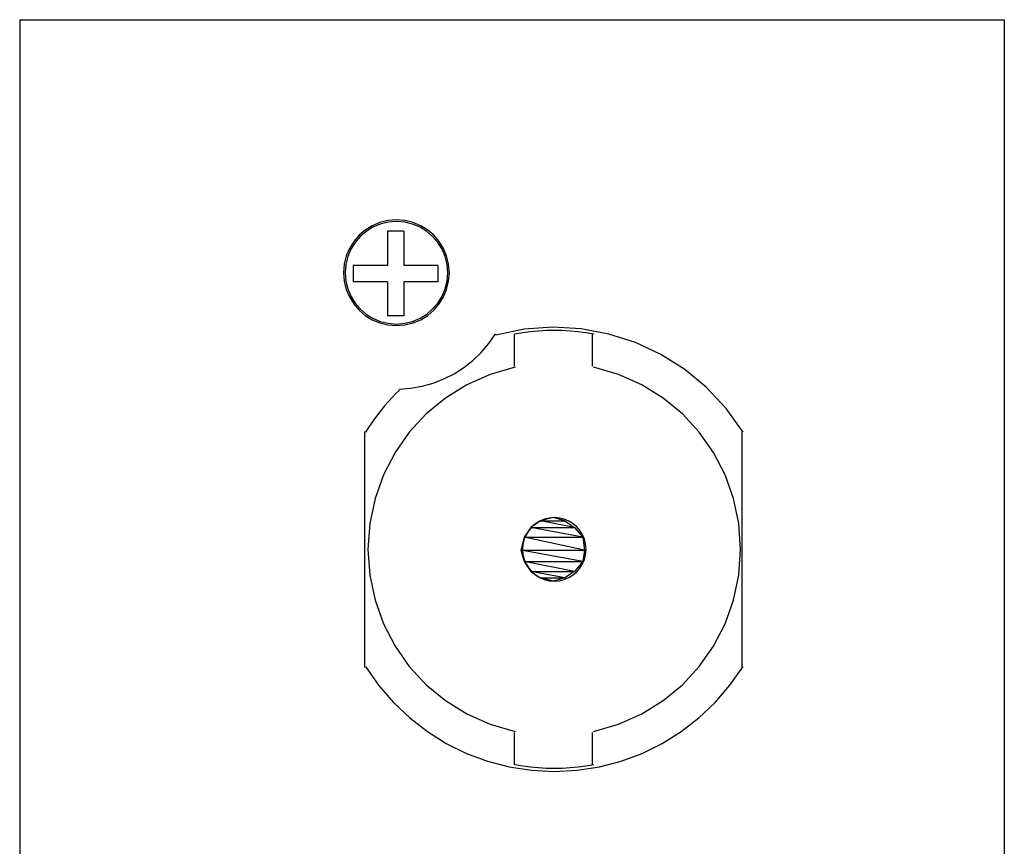
# Model space of a CAD drawing. Extents: x 89.1 to 90.1, y 1.96 to 2.98.
# Drawn here: x 89.9 to 90.03, y 2.6 to 2.7 of the extents above; entities that cross this region are included whole.
import ezdxf

# ---------------------------------------------------------------- set-up
doc = ezdxf.new("R2010")
doc.units = 0
doc.header["$MEASUREMENT"] = 0
doc.layers.add('001', color=7, linetype='CONTINUOUS')

msp = doc.modelspace()

# ---------------------------------------------------------------- linework, layer by layer
at = {"layer": '001'}
for points in [[(89.90433, 2.70257), (89.90433, 2.49937)], [(89.90433, 2.70257), (90.02533, 2.70257), (90.02533, 2.70257), (90.02533, 2.49937), (90.02533, 2.49937), (89.90433, 2.49937)], [(89.95063, 2.67797), (89.94958, 2.67789), (89.94858, 2.67764), (89.94764, 2.67725), (89.94679, 2.67672), (89.94603, 2.67607), (89.94538, 2.67531), (89.94486, 2.67446), (89.94446, 2.67353), (89.94422, 2.67253), (89.94413, 2.67147), (89.94413, 2.67147), (89.94422, 2.67042), (89.94446, 2.66942), (89.94486, 2.66849), (89.94538, 2.66763), (89.94603, 2.66688), (89.94679, 2.66623), (89.94764, 2.6657), (89.94858, 2.6653), (89.94958, 2.66506), (89.95063, 2.66497), (89.95063, 2.66497), (89.95168, 2.66506), (89.95268, 2.6653), (89.95362, 2.6657), (89.95447, 2.66623), (89.95523, 2.66688), (89.95587, 2.66763), (89.9564, 2.66849), (89.9568, 2.66942), (89.95704, 2.67042), (89.95713, 2.67147), (89.95713, 2.67147), (89.95704, 2.67253), (89.9568, 2.67353), (89.9564, 2.67446), (89.95587, 2.67531), (89.95523, 2.67607), (89.95447, 2.67672), (89.95362, 2.67725), (89.95268, 2.67764), (89.95168, 2.67789), (89.95063, 2.67797)], [(89.95063, 2.67797), (89.94958, 2.67789), (89.94858, 2.67764), (89.94764, 2.67725), (89.94679, 2.67672), (89.94603, 2.67607), (89.94538, 2.67531), (89.94486, 2.67446), (89.94446, 2.67353), (89.94422, 2.67253), (89.94413, 2.67147), (89.94413, 2.67147), (89.94422, 2.67042), (89.94446, 2.66942), (89.94486, 2.66849), (89.94538, 2.66763), (89.94603, 2.66688), (89.94679, 2.66623), (89.94764, 2.6657), (89.94858, 2.6653), (89.94958, 2.66506), (89.95063, 2.66497), (89.95063, 2.66497), (89.95168, 2.66506), (89.95268, 2.6653), (89.95362, 2.6657), (89.95447, 2.66623), (89.95523, 2.66688), (89.95587, 2.66763), (89.9564, 2.66849), (89.9568, 2.66942), (89.95704, 2.67042), (89.95713, 2.67147), (89.95713, 2.67147), (89.95704, 2.67253), (89.9568, 2.67353), (89.9564, 2.67446), (89.95587, 2.67531), (89.95523, 2.67607), (89.95447, 2.67672), (89.95362, 2.67725), (89.95268, 2.67764), (89.95168, 2.67789), (89.95063, 2.67797)], [(89.95693, 2.67147), (89.95685, 2.67249), (89.95661, 2.67346), (89.95623, 2.67437), (89.95571, 2.67519), (89.95508, 2.67593), (89.95435, 2.67656), (89.95353, 2.67707), (89.95262, 2.67745), (89.95165, 2.67769), (89.95063, 2.67777), (89.95063, 2.67777), (89.94961, 2.67769), (89.94864, 2.67745), (89.94773, 2.67707), (89.94691, 2.67656), (89.94618, 2.67593), (89.94555, 2.67519), (89.94503, 2.67437), (89.94465, 2.67346), (89.94441, 2.67249), (89.94433, 2.67147), (89.94433, 2.67147), (89.94441, 2.67045), (89.94465, 2.66948), (89.94503, 2.66858), (89.94555, 2.66775), (89.94618, 2.66702), (89.94691, 2.66639), (89.94773, 2.66588), (89.94864, 2.66549), (89.94961, 2.66526), (89.95063, 2.66517), (89.95063, 2.66517), (89.95165, 2.66526), (89.95262, 2.66549), (89.95353, 2.66588), (89.95435, 2.66639), (89.95508, 2.66702), (89.95571, 2.66775), (89.95623, 2.66858), (89.95661, 2.66948), (89.95685, 2.67045), (89.95693, 2.67147)], [(89.95153, 2.67657), (89.94953, 2.67657)], [(89.94953, 2.67657), (89.94953, 2.67237)], [(89.95153, 2.67657), (89.95153, 2.67237)], [(89.94953, 2.67237), (89.94533, 2.67237), (89.94533, 2.67237), (89.94533, 2.67037)], [(89.95573, 2.67237), (89.95153, 2.67237)], [(89.95573, 2.67237), (89.95573, 2.67037)], [(89.94953, 2.67037), (89.94533, 2.67037)], [(89.94953, 2.67037), (89.94953, 2.66617)], [(89.95573, 2.67037), (89.95153, 2.67037)], [(89.95153, 2.67037), (89.95153, 2.66617)], [(89.95153, 2.66617), (89.94953, 2.66617)], [(89.99322, 2.65188), (89.99114, 2.65479), (89.98873, 2.65736), (89.98605, 2.65958), (89.98313, 2.66143), (89.98001, 2.66289), (89.97673, 2.66394), (89.97333, 2.66457), (89.96985, 2.66477), (89.96634, 2.66452), (89.96283, 2.66381)], [(89.95093, 2.65718), (89.95237, 2.65728), (89.95378, 2.65752), (89.95515, 2.65791), (89.95647, 2.65842), (89.95772, 2.65906), (89.95891, 2.65982), (89.96003, 2.66069), (89.96105, 2.66168), (89.96198, 2.66277), (89.9628, 2.66396)], [(89.96513, 2.65997), (89.96513, 2.66397)], [(89.97488, 2.66393), (89.97391, 2.66409), (89.97294, 2.66421), (89.97197, 2.6643), (89.971, 2.66436), (89.97003, 2.66437), (89.96906, 2.66436), (89.96808, 2.6643), (89.96711, 2.66421), (89.96615, 2.66409), (89.96518, 2.66393)], [(89.97473, 2.65997), (89.97473, 2.66397)], [(89.96521, 2.65986), (89.96214, 2.65897), (89.95928, 2.6577), (89.95665, 2.65606), (89.95429, 2.65411), (89.95221, 2.65186), (89.95046, 2.64936), (89.94904, 2.64664), (89.948, 2.64373), (89.94735, 2.64066), (89.94713, 2.63747), (89.94713, 2.63747), (89.94735, 2.63429), (89.948, 2.63122), (89.94904, 2.62831), (89.95046, 2.62559), (89.95221, 2.62308), (89.95429, 2.62084), (89.95665, 2.61888), (89.95928, 2.61725), (89.96214, 2.61597), (89.96521, 2.61509)], [(89.97485, 2.61509), (89.97792, 2.61597), (89.98078, 2.61725), (89.98341, 2.61888), (89.98577, 2.62084), (89.98785, 2.62308), (89.9896, 2.62559), (89.99102, 2.62831), (89.99206, 2.63122), (89.99271, 2.63429), (89.99293, 2.63747), (89.99293, 2.63747), (89.99271, 2.64066), (89.99206, 2.64373), (89.99102, 2.64664), (89.9896, 2.64936), (89.98785, 2.65186), (89.98577, 2.65411), (89.98341, 2.65606), (89.98078, 2.65769), (89.97792, 2.65897), (89.97485, 2.65986)], [(89.951, 2.65705), (89.95053, 2.65658), (89.95007, 2.65609), (89.94962, 2.6556), (89.94918, 2.6551), (89.94876, 2.65459), (89.94835, 2.65406), (89.94795, 2.65353), (89.94757, 2.65299), (89.94719, 2.65243), (89.94684, 2.65187)], [(89.94673, 2.62297), (89.94673, 2.65197)], [(89.99313, 2.62297), (89.99313, 2.65197)], [(89.97003, 2.64137), (89.9694, 2.64132), (89.9688, 2.64117), (89.96824, 2.64094), (89.96773, 2.64062), (89.96727, 2.64023), (89.96688, 2.63978), (89.96657, 2.63926), (89.96633, 2.63871), (89.96618, 2.63811), (89.96613, 2.63747), (89.96613, 2.63747), (89.96618, 2.63684), (89.96633, 2.63624), (89.96657, 2.63568), (89.96688, 2.63517), (89.96727, 2.63472), (89.96773, 2.63433), (89.96824, 2.63401), (89.9688, 2.63377), (89.9694, 2.63362), (89.97003, 2.63357), (89.97003, 2.63357), (89.97066, 2.63362), (89.97126, 2.63377), (89.97182, 2.63401), (89.97233, 2.63433), (89.97279, 2.63472), (89.97318, 2.63517), (89.97349, 2.63568), (89.97373, 2.63624), (89.97388, 2.63684), (89.97393, 2.63747), (89.97393, 2.63747), (89.97388, 2.63811), (89.97373, 2.63871), (89.97349, 2.63926), (89.97318, 2.63978), (89.97279, 2.64023), (89.97233, 2.64062), (89.97182, 2.64094), (89.97126, 2.64117), (89.97066, 2.64132), (89.97003, 2.64137)], [(89.96713, 2.64017), (89.97253, 2.64017), (89.97253, 2.64017), (89.96833, 2.64097), (89.96713, 2.64017)], [(89.96713, 2.64017), (89.97253, 2.64017), (89.97253, 2.64017), (89.96833, 2.64097), (89.96833, 2.64097), (89.96713, 2.64017), (89.96713, 2.64017)], [(89.96993, 2.64137), (89.96833, 2.64097), (89.96833, 2.64097), (89.97133, 2.64097), (89.96993, 2.64137)], [(89.96993, 2.64137), (89.96833, 2.64097), (89.96833, 2.64097), (89.97133, 2.64097), (89.97133, 2.64097), (89.96993, 2.64137), (89.96993, 2.64137)], [(89.97253, 2.64017), (89.96833, 2.64097), (89.96833, 2.64097), (89.97133, 2.64097), (89.97253, 2.64017)], [(89.97253, 2.64017), (89.96833, 2.64097), (89.96833, 2.64097), (89.97133, 2.64097), (89.97133, 2.64097), (89.97253, 2.64017), (89.97253, 2.64017)], [(89.96633, 2.63897), (89.97353, 2.63897), (89.97353, 2.63897), (89.96713, 2.64017), (89.96633, 2.63897)], [(89.96633, 2.63897), (89.97353, 2.63897), (89.97353, 2.63897), (89.96713, 2.64017), (89.96713, 2.64017), (89.96633, 2.63897), (89.96633, 2.63897)], [(89.97353, 2.63897), (89.96713, 2.64017), (89.96713, 2.64017), (89.97253, 2.64017), (89.97353, 2.63897)], [(89.97353, 2.63897), (89.96713, 2.64017), (89.96713, 2.64017), (89.97253, 2.64017), (89.97253, 2.64017), (89.97353, 2.63897), (89.97353, 2.63897)], [(89.96593, 2.63737), (89.97373, 2.63737), (89.97373, 2.63737), (89.96633, 2.63897), (89.96593, 2.63737)], [(89.96593, 2.63737), (89.97373, 2.63737), (89.97373, 2.63737), (89.96633, 2.63897), (89.96633, 2.63897), (89.96593, 2.63737), (89.96593, 2.63737)], [(89.97373, 2.63737), (89.96633, 2.63897), (89.96633, 2.63897), (89.97353, 2.63897), (89.97373, 2.63737)], [(89.97373, 2.63737), (89.96633, 2.63897), (89.96633, 2.63897), (89.97353, 2.63897), (89.97353, 2.63897), (89.97373, 2.63737), (89.97373, 2.63737)], [(89.96633, 2.63597), (89.97353, 2.63597), (89.97353, 2.63597), (89.96593, 2.63737), (89.96633, 2.63597)], [(89.97353, 2.63597), (89.96593, 2.63737), (89.96593, 2.63737), (89.97373, 2.63737), (89.97353, 2.63597)], [(89.96633, 2.63597), (89.97353, 2.63597), (89.97353, 2.63597), (89.96593, 2.63737), (89.96593, 2.63737), (89.96633, 2.63597), (89.96633, 2.63597)], [(89.97353, 2.63597), (89.96593, 2.63737), (89.96593, 2.63737), (89.97373, 2.63737), (89.97373, 2.63737), (89.97353, 2.63597), (89.97353, 2.63597)], [(89.96713, 2.63477), (89.97253, 2.63477), (89.97253, 2.63477), (89.96633, 2.63597), (89.96713, 2.63477)], [(89.97253, 2.63477), (89.96633, 2.63597), (89.96633, 2.63597), (89.97353, 2.63597), (89.97253, 2.63477)], [(89.96713, 2.63477), (89.97253, 2.63477), (89.97253, 2.63477), (89.96633, 2.63597), (89.96633, 2.63597), (89.96713, 2.63477), (89.96713, 2.63477)], [(89.97253, 2.63477), (89.96633, 2.63597), (89.96633, 2.63597), (89.97353, 2.63597), (89.97353, 2.63597), (89.97253, 2.63477), (89.97253, 2.63477)], [(89.96713, 2.63477), (89.96833, 2.63397), (89.96833, 2.63397), (89.97133, 2.63397), (89.96713, 2.63477)], [(89.96713, 2.63477), (89.96833, 2.63397), (89.96833, 2.63397), (89.97133, 2.63397), (89.97133, 2.63397), (89.96713, 2.63477), (89.96713, 2.63477)], [(89.96713, 2.63477), (89.97253, 2.63477), (89.97253, 2.63477), (89.97133, 2.63397), (89.96713, 2.63477)], [(89.96713, 2.63477), (89.97253, 2.63477), (89.97253, 2.63477), (89.97133, 2.63397), (89.97133, 2.63397), (89.96713, 2.63477), (89.96713, 2.63477)], [(89.96833, 2.63397), (89.97133, 2.63397), (89.97133, 2.63397), (89.96993, 2.63357), (89.96833, 2.63397)], [(89.96833, 2.63397), (89.97133, 2.63397), (89.97133, 2.63397), (89.96993, 2.63357), (89.96993, 2.63357), (89.96833, 2.63397), (89.96833, 2.63397)], [(89.94684, 2.62307), (89.94844, 2.62076), (89.95025, 2.61865), (89.95226, 2.61675), (89.95443, 2.61507), (89.95676, 2.61361), (89.95922, 2.6124), (89.9618, 2.61144), (89.96447, 2.61074), (89.96722, 2.61032), (89.97003, 2.61017), (89.97003, 2.61017), (89.97284, 2.61032), (89.97559, 2.61074), (89.97826, 2.61144), (89.98084, 2.6124), (89.9833, 2.61361), (89.98563, 2.61507), (89.9878, 2.61675), (89.9898, 2.61865), (89.99162, 2.62076), (89.99322, 2.62307)], [(89.96513, 2.61097), (89.96513, 2.61497)], [(89.97473, 2.61097), (89.97473, 2.61497)], [(89.96518, 2.61101), (89.96615, 2.61085), (89.96711, 2.61073), (89.96808, 2.61064), (89.96906, 2.61059), (89.97003, 2.61057), (89.971, 2.61059), (89.97198, 2.61064), (89.97295, 2.61073), (89.97391, 2.61085), (89.97488, 2.61101)]]:
    msp.add_lwpolyline(points, dxfattribs=at)

doc.saveas('drawing.dxf')
